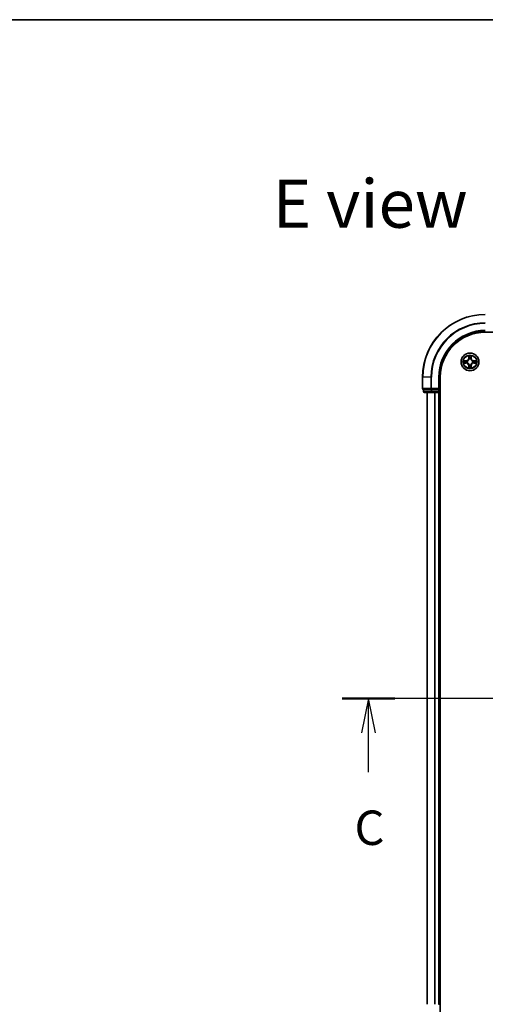
# Model space of a CAD drawing. Units: millimetres. Extents: x 36 to 7134, y 20 to 1285.
# Drawn here: x 1470 to 1622, y 963 to 1285 of the extents above; entities that cross this region are included whole.
import ezdxf

# ---------------------------------------------------------------- set-up
doc = ezdxf.new("R2010")
doc.units = ezdxf.units.MM
doc.header["$LTSCALE"] = 2.5
doc.linetypes.add('CHAIN', pattern=[0.3543, 0.2362, -0.0295, 0.0591, -0.0295])
for name, color, linetype, lineweight in [('Border (ISO)', 7, 'Continuous', 35), ('Centerline (ISO)', 131, 'Continuous', 18), ('Section Line (ISO)', 7, 'CHAIN', 25), ('Symbol (ISO)', 7, 'Continuous', 18), ('Visible (ISO)', 7, 'Continuous', 35), ('Visible Narrow (ISO)', 7, 'Continuous', 25)]:
    doc.layers.add(name, color=color, linetype=linetype, lineweight=lineweight)
doc.styles.add('Note Text (TK)', font='txt')

# ---------------------------------------------------------------- blocks, each defined once
blk = doc.blocks.new('Borders tk図枠')
at = {"layer": 'Border (ISO)'}
blk.add_line((14.5, 289), (405.5, 289), dxfattribs=at)
blk = doc.blocks.new('2dTransSection2')
at = {"layer": 'Section Line (ISO)', "linetype": 'CHAIN', "ltscale": 16.452553}
blk.add_line((193.444, 239.699), (137.152, 239.699), dxfattribs=at)
at = {"layer": 'Section Line (ISO)', "linetype": 'Continuous', "lineweight": 50}
for p, q in [((140.981, 239.699), (137.152, 239.699)), ((193.444, 239.699), (189.615, 239.699))]:
    blk.add_line(p, q, dxfattribs=at)
at = {"layer": 'Section Line (ISO)', "linetype": 'Continuous'}
for p, q in [((139.067, 239.699), (138.567, 237.199)), ((139.067, 237.199), (139.067, 239.699)), ((139.567, 237.199), (139.067, 239.699)), ((191.529, 239.699), (191.029, 237.199)), ((191.529, 237.199), (191.529, 239.699)), ((192.029, 237.199), (191.529, 239.699)), ((139.067, 234.345), (139.067, 237.199)), ((191.529, 234.345), (191.529, 237.199))]:
    blk.add_line(p, q, dxfattribs=at)
at = {"layer": 'Section Line (ISO)', "char_height": 2.5, "attachment_point": 7, "style": 'Note Text (TK)'}
for insert in [(138.048, 228.272), (190.51, 228.272)]:
    blk.add_mtext('C', dxfattribs=dict(at, insert=insert))

msp = doc.modelspace()

# ---------------------------------------------------------------- linework, layer by layer
at = {"layer": 'Centerline (ISO)', "linetype": 'CHAIN', "ltscale": 23.990969}
msp.add_line((1812.7039, 1062.6442), (1592.2039, 1062.6442), dxfattribs=at)
at = {"layer": 'Visible (ISO)'}
for p, q in [((1622.4539, 1182.3442), (1782.4539, 1182.3442)), ((1601.9539, 1167.6442), (1601.9539, 1163.9442)), ((1607.4539, 1163.6442), (1607.4539, 1167.6442)), ((1607.7539, 957.6442), (1607.7539, 1167.6442)), ((1602.2539, 1163.6442), (1602.2539, 1162.9442)), ((1602.2539, 1163.6442), (1602.3252, 1163.6442)), ((1604.803, 1163.6442), (1602.3252, 1163.6442)), ((1602.5539, 1162.6442), (1605.0317, 1162.6442)), ((1603.4539, 1162.6442), (1603.4539, 962.6442)), ((1604.803, 1163.6442), (1604.8928, 1163.6442)), ((1604.8928, 1163.6442), (1605.0317, 1163.6442)), ((1607.1539, 1163.6442), (1605.0317, 1163.6442)), ((1605.0317, 1162.6442), (1607.1539, 1162.6442)), ((1607.4539, 1163.6442), (1607.1539, 1163.9442)), ((1607.1539, 1163.6442), (1607.4539, 1163.6442)), ((1607.1539, 1162.6442), (1607.4539, 1162.6442)), ((1607.4539, 1162.9442), (1607.4539, 1163.6442)), ((1607.4539, 962.6442), (1607.4539, 1162.6442)), ((1607.4539, 1162.6442), (1607.7539, 1162.6442)), ((1607.4539, 962.6442), (1607.1539, 962.6442)), ((1607.7539, 962.6442), (1607.4539, 962.6442))]:
    msp.add_line(p, q, dxfattribs=at)
msp.add_circle((1617.4539, 1172.6442), 2.9, dxfattribs=at)
for centre, radius, start, end in [((1622.4539, 1167.6442), 20.5, 90, 180), ((1622.4539, 1167.6442), 15, 90, 180), ((1622.4539, 1167.6442), 14.7, 90, 180), ((1602.2539, 1163.9442), 0.3, 180, 270), ((1602.5539, 1162.9442), 0.3, 180, 270), ((1607.1539, 1162.9442), 0.3, 270, 0)]:
    msp.add_arc(centre, radius, start, end, dxfattribs=at)
at = {"layer": 'Visible Narrow (ISO)'}
for p, q in [((1615.4307, 1172.2564), (1616.2102, 1172.2417)), ((1616.2113, 1173.0498), (1615.4317, 1173.0373)), ((1616.2111, 1172.2915), (1615.7211, 1172.3007)), ((1615.722, 1172.9921), (1616.2121, 1173)), ((1616.2111, 1172.2915), (1616.2102, 1172.2417)), ((1616.2111, 1172.2915), (1616.2125, 1172.3642)), ((1616.2121, 1173), (1616.2113, 1173.0498)), ((1616.2121, 1173), (1616.2132, 1172.9274)), ((1616.5373, 1172.4043), (1616.5167, 1172.3989)), ((1616.5173, 1172.8919), (1616.538, 1172.8865)), ((1617.0661, 1174.6674), (1617.0515, 1173.8879)), ((1617.1013, 1173.887), (1617.0515, 1173.8879)), ((1617.1013, 1173.887), (1617.1105, 1174.377)), ((1617.1013, 1173.887), (1617.1739, 1173.8856)), ((1617.2062, 1171.7076), (1617.2116, 1171.7282)), ((1617.214, 1173.5608), (1617.2086, 1173.5814)), ((1617.6938, 1171.7276), (1617.6992, 1171.7069)), ((1617.7017, 1173.5807), (1617.6962, 1173.5601)), ((1617.8098, 1173.886), (1617.7372, 1173.8849)), ((1617.8019, 1174.3761), (1617.8098, 1173.886)), ((1617.8098, 1173.886), (1617.8596, 1173.8868)), ((1617.8596, 1173.8868), (1617.847, 1174.6664)), ((1618.3905, 1172.3964), (1618.3699, 1172.4019)), ((1618.3705, 1172.8841), (1618.3912, 1172.8895)), ((1618.6958, 1172.2883), (1618.6946, 1172.3609)), ((1618.6967, 1172.9968), (1618.6954, 1172.9242)), ((1619.1859, 1172.2962), (1618.6958, 1172.2883)), ((1618.6958, 1172.2883), (1618.6966, 1172.2385)), ((1618.6966, 1172.2385), (1619.4761, 1172.2511)), ((1618.6967, 1172.9968), (1618.6977, 1173.0466)), ((1618.6967, 1172.9968), (1619.1868, 1172.9876)), ((1619.4772, 1173.032), (1618.6977, 1173.0466)), ((1617.0981, 1171.4023), (1617.0482, 1171.4015)), ((1617.0482, 1171.4015), (1617.0608, 1170.622)), ((1617.0981, 1171.4023), (1617.1707, 1171.4035)), ((1617.106, 1170.9122), (1617.0981, 1171.4023)), ((1617.8066, 1171.4014), (1617.7339, 1171.4027)), ((1617.8066, 1171.4014), (1617.7974, 1170.9113)), ((1617.8066, 1171.4014), (1617.8564, 1171.4004)), ((1617.8417, 1170.6209), (1617.8564, 1171.4004)), ((1602.0252, 1167.6442), (1601.9539, 1167.6442)), ((1602.0252, 1163.9442), (1602.0252, 1167.6442)), ((1604.6641, 1167.6442), (1602.0252, 1167.6442)), ((1604.6641, 1167.6442), (1604.6641, 1163.9442)), ((1604.6641, 1167.6442), (1604.8928, 1167.6442)), ((1604.8928, 1163.9442), (1604.8928, 1167.6442)), ((1607.1539, 1167.6442), (1607.4539, 1167.6442)), ((1607.1539, 1167.6442), (1607.1539, 1163.9442)), ((1601.9539, 1163.9442), (1602.0252, 1163.9442)), ((1604.6641, 1163.9442), (1602.0252, 1163.9442)), ((1602.2539, 1162.9442), (1602.3252, 1162.9442)), ((1602.3252, 1162.9442), (1602.3252, 1163.6442)), ((1604.803, 1162.9442), (1602.3252, 1162.9442)), ((1603.5235, 962.6442), (1603.5235, 1162.6442)), ((1604.6641, 1163.9442), (1604.8928, 1163.9442)), ((1604.803, 1163.6442), (1604.803, 1162.9442)), ((1604.803, 1162.9442), (1605.0317, 1162.9442)), ((1607.1539, 1163.9442), (1604.8928, 1163.9442)), ((1604.8928, 1163.6442), (1604.8928, 1163.9442)), ((1605.0317, 1162.9442), (1605.0317, 1163.6442)), ((1607.1539, 1162.9442), (1605.0317, 1162.9442)), ((1605.0317, 1162.6442), (1605.0317, 1162.9442)), ((1605.864, 1162.6442), (1605.864, 962.6442)), ((1606.0944, 962.6442), (1606.0944, 1162.6442)), ((1607.1539, 1163.6442), (1607.1539, 1162.9442)), ((1607.4539, 1162.9442), (1607.1539, 1162.9442)), ((1607.1539, 1162.6442), (1607.1539, 1162.9442)), ((1607.1539, 1162.6442), (1607.1539, 962.6442)), ((1607.7539, 1162.9442), (1607.4539, 1162.9442))]:
    msp.add_line(p, q, dxfattribs=at)
for radius in [2.8677, 2.3092, 2.1415]:
    msp.add_circle((1617.4539, 1172.6442), radius, dxfattribs=at)
for centre, radius, start, end in [((1622.4539, 1167.6442), 20.4288, 90, 180), ((1622.4539, 1167.6442), 17.7899, 90, 180), ((1622.4539, 1167.6442), 17.5611, 90, 180), ((1622.4539, 1167.6442), 15.3, 90, 180), ((1617.4539, 1172.6442), 2.0601, 168.999488, 190.850324), ((1617.4539, 1172.6442), 1.6122, 169.617385, 190.232427), ((1616.1942, 1171.3877), 0.8542, 0.924906, 88.924906), ((1616.1942, 1171.3877), 0.904, 0.924906, 88.924906), ((1616.1975, 1173.9039), 0.8542, 270.924906, 358.924906), ((1616.1975, 1173.9039), 0.904, 270.924906, 358.924906), ((1617.4539, 1172.6442), 0.9688, 165.18295, 194.666862), ((1617.4539, 1172.6442), 0.9475, 165.18295, 194.666862), ((1617.4539, 1172.6442), 2.0601, 78.999488, 100.850324), ((1617.4539, 1172.6442), 1.6122, 79.617385, 100.232427), ((1617.4539, 1172.6442), 0.9688, 255.18295, 284.666862), ((1617.4539, 1172.6442), 0.9688, 75.18295, 104.666862), ((1617.4539, 1172.6442), 0.9475, 255.18295, 284.666862), ((1617.4539, 1172.6442), 0.9475, 75.18295, 104.666862), ((1618.7104, 1171.3844), 0.904, 90.924906, 178.924906), ((1618.7137, 1173.9006), 0.904, 180.924906, 268.924906), ((1618.7104, 1171.3844), 0.8542, 90.924906, 178.924906), ((1618.7137, 1173.9006), 0.8542, 180.924906, 268.924906), ((1617.4539, 1172.6442), 0.9475, 345.18295, 14.666862), ((1617.4539, 1172.6442), 0.9688, 345.18295, 14.666862), ((1617.4539, 1172.6442), 1.6122, 349.617385, 10.232427), ((1617.4539, 1172.6442), 2.0601, 348.999488, 10.850324), ((1617.4539, 1172.6442), 2.0601, 258.999488, 280.850324), ((1617.4539, 1172.6442), 1.6122, 259.617385, 280.232427)]:
    msp.add_arc(centre, radius, start, end, dxfattribs=at)
for centre, major_axis, ratio, start_param, end_param in [((1615.722, 1172.3505), (0.0019, -0.05), 0.54850665, 4.7835784, 6.17876057), ((1615.7228, 1172.9423), (0.0021, 0.05), 0.54850665, 0.10442473, 1.4996069), ((1615.9115, 1172.3657), (0.0079, -0.0494), 0.89574018, 4.73044269, 6.08586581), ((1615.9122, 1172.9266), (0.008, 0.0494), 0.89574018, 0.19731949, 1.55274262), ((1616.2134, 1172.414), (0.0079, -0.0494), 0.89572054, 4.73483766, 6.08588361), ((1616.214, 1172.8776), (0.008, 0.0494), 0.89572054, 0.1973017, 1.54834765), ((1616.56, 1172.4102), (-0.0091, -0.0492), 0.87684642, 5.10328313, 6.10089396), ((1616.5606, 1172.8805), (-0.009, 0.0492), 0.87684641, 0.18229136, 1.17990219), ((1616.56, 1172.4102), (-0.015, -0.0477), 0.41070123, 4.96449783, 6.18744952), ((1616.5606, 1172.8805), (-0.0149, 0.0477), 0.41070123, 0.09573579, 1.31868747), ((1617.1603, 1174.3761), (-0.05, -0.0019), 0.54850665, 4.7835784, 6.17876057), ((1617.1755, 1174.1866), (-0.0494, -0.0079), 0.89574018, 4.73044269, 6.08586581), ((1617.2176, 1171.7509), (-0.0492, -0.009), 0.87684641, 0.18229136, 1.17990219), ((1617.2176, 1171.7509), (-0.0477, -0.0149), 0.41070123, 0.09573579, 1.31868747), ((1617.22, 1173.5381), (-0.0492, 0.0091), 0.87684642, 5.10328313, 6.10089396), ((1617.22, 1173.5381), (-0.0477, 0.015), 0.41070123, 4.96449783, 6.18744952), ((1617.2237, 1173.8847), (-0.0494, -0.0079), 0.89572054, 4.73483766, 6.08588361), ((1617.6879, 1171.7503), (0.0477, -0.015), 0.41070123, 4.96449783, 6.18744952), ((1617.6874, 1173.8841), (0.0494, -0.008), 0.89572054, 0.1973017, 1.54834765), ((1617.6902, 1173.5375), (0.0477, 0.0149), 0.41070123, 0.09573579, 1.31868747), ((1617.6879, 1171.7503), (0.0492, -0.0091), 0.87684642, 5.10328313, 6.10089396), ((1617.6902, 1173.5375), (0.0492, 0.009), 0.87684641, 0.18229136, 1.17990219), ((1617.7364, 1174.1859), (0.0494, -0.008), 0.89574018, 0.19731949, 1.55274262), ((1617.7521, 1174.3753), (0.05, -0.0021), 0.54850665, 0.10442473, 1.4996069), ((1618.3472, 1172.4079), (0.0149, -0.0477), 0.41070123, 0.09573579, 1.31868747), ((1618.3472, 1172.4079), (0.009, -0.0492), 0.87684641, 0.18229136, 1.17990219), ((1618.3478, 1172.8781), (0.0091, 0.0492), 0.87684642, 5.10328313, 6.10089396), ((1618.3478, 1172.8781), (0.015, 0.0477), 0.41070123, 4.96449783, 6.18744952), ((1618.6938, 1172.4107), (-0.008, -0.0494), 0.89572054, 0.1973017, 1.54834765), ((1618.6944, 1172.8744), (-0.0079, 0.0494), 0.89572054, 4.73483766, 6.08588361), ((1618.9957, 1172.3617), (-0.008, -0.0494), 0.89574018, 0.19731949, 1.55274262), ((1618.9964, 1172.9226), (-0.0079, 0.0494), 0.89574018, 4.73044269, 6.08586581), ((1619.1851, 1172.346), (-0.0021, -0.05), 0.54850665, 0.10442473, 1.4996069), ((1619.1858, 1172.9378), (-0.0019, 0.05), 0.54850665, 4.7835784, 6.17876057), ((1617.1558, 1170.913), (-0.05, 0.0021), 0.54850665, 0.10442473, 1.4996069), ((1617.1715, 1171.1024), (-0.0494, 0.008), 0.89574018, 0.19731949, 1.55274262), ((1617.2205, 1171.4043), (-0.0494, 0.008), 0.89572054, 0.1973017, 1.54834765), ((1617.6841, 1171.4037), (0.0494, 0.0079), 0.89572054, 4.73483766, 6.08588361), ((1617.7324, 1171.1017), (0.0494, 0.0079), 0.89574018, 4.73044269, 6.08586581), ((1617.7476, 1170.9123), (0.05, 0.0019), 0.54850665, 4.7835784, 6.17876057), ((1602.2539, 1163.9442), (0, -0.3), 0.76250914, 4.71238898, 6.28318531), ((1602.5539, 1162.9442), (0, -0.3), 0.76250914, 4.71238898, 6.28318531), ((1604.8928, 1163.9442), (0, -0.3), 0.76250914, 4.71238898, 6.28318531), ((1605.0317, 1162.9442), (0, -0.3), 0.76250914, 4.71238898, 6.28318531)]:
    msp.add_ellipse(centre, major_axis=major_axis, ratio=ratio, start_param=start_param, end_param=end_param, dxfattribs=at)
for points, knots in [([(1615.6948, 1172.3459), (1615.6798, 1172.3456), (1615.6643, 1172.3435), (1615.6233, 1172.335), (1615.5977, 1172.3269), (1615.549, 1172.3089), (1615.5259, 1172.2992), (1615.4787, 1172.2785), (1615.4546, 1172.2674), (1615.4307, 1172.2564)], [0, 0, 0, 0, 0.0059340385, 0.0059340385, 0.0154285, 0.0154285, 0.0237449879, 0.0237449879, 0.0323943032, 0.0323943032, 0.0323943032, 0.0323943032]), ([(1615.4307, 1172.2564), (1615.457, 1172.2619), (1615.4836, 1172.2674), (1615.5355, 1172.2777), (1615.5608, 1172.2825), (1615.6144, 1172.2914), (1615.6426, 1172.2954), (1615.6876, 1172.2996), (1615.7046, 1172.3006), (1615.7211, 1172.3007)], [-0.0323943032, -0.0323943032, -0.0323943032, -0.0323943032, -0.0237449879, -0.0237449879, -0.0154285, -0.0154285, -0.0059340385, -0.0059340385, 0, 0, 0, 0]), ([(1615.722, 1172.9921), (1615.6986, 1172.9924), (1615.6742, 1172.9944), (1615.6098, 1173.0021), (1615.5694, 1173.0093), (1615.4962, 1173.0236), (1615.4638, 1173.0305), (1615.4317, 1173.0373)], [-0.0320559737, -0.0320559737, -0.0320559737, -0.0320559737, -0.0236501899, -0.0236501899, -0.0102009359, -0.0102009359, 0.0003383294, 0.0003383294, 0.0003383294, 0.0003383294]), ([(1615.4317, 1173.0373), (1615.4608, 1173.0238), (1615.4903, 1173.0101), (1615.5568, 1172.9814), (1615.5935, 1172.967), (1615.6521, 1172.9516), (1615.6743, 1172.9476), (1615.6956, 1172.947)], [-0.0003383294, -0.0003383294, -0.0003383294, -0.0003383294, 0.0102009359, 0.0102009359, 0.0236501899, 0.0236501899, 0.0320559737, 0.0320559737, 0.0320559737, 0.0320559737]), ([(1615.8674, 1172.3578), (1615.8481, 1172.3547), (1615.8234, 1172.3522), (1615.7652, 1172.3482), (1615.7316, 1172.3468), (1615.6948, 1172.3459)], [-0.0289828459, -0.0289828459, -0.0289828459, -0.0289828459, -0.014491423, -0.014491423, 0, 0, 0, 0]), ([(1615.6956, 1172.947), (1615.7322, 1172.946), (1615.7655, 1172.9445), (1615.8239, 1172.9404), (1615.8487, 1172.9378), (1615.8682, 1172.9347)], [-0.0289828459, -0.0289828459, -0.0289828459, -0.0289828459, -0.0145850634, -0.0145850634, 0, 0, 0, 0]), ([(1615.7211, 1172.3007), (1615.7615, 1172.3023), (1615.7983, 1172.3044), (1615.8622, 1172.3095), (1615.8893, 1172.3125), (1615.9105, 1172.3159)], [0, 0, 0, 0, 0.014491423, 0.014491423, 0.0289828459, 0.0289828459, 0.0289828459, 0.0289828459]), ([(1615.9114, 1172.9764), (1615.8901, 1172.9799), (1615.8628, 1172.983), (1615.7987, 1172.9883), (1615.7621, 1172.9905), (1615.722, 1172.9921)], [0, 0, 0, 0, 0.0145850634, 0.0145850634, 0.0289828459, 0.0289828459, 0.0289828459, 0.0289828459]), ([(1616.1694, 1172.4058), (1616.1191, 1172.3978), (1616.0687, 1172.3898), (1615.9681, 1172.3738), (1615.9177, 1172.3658), (1615.8674, 1172.3578)], [-0.0687798542, -0.0687798542, -0.0687798542, -0.0687798542, -0.0343899271, -0.0343899271, 0, 0, 0, 0]), ([(1615.8682, 1172.9347), (1615.9185, 1172.9266), (1615.9688, 1172.9184), (1616.0694, 1172.9022), (1616.1197, 1172.894), (1616.17, 1172.8859)], [-0.0687798542, -0.0687798542, -0.0687798542, -0.0687798542, -0.0343899271, -0.0343899271, 0, 0, 0, 0]), ([(1615.9105, 1172.3159), (1615.9609, 1172.324), (1616.0112, 1172.332), (1616.1118, 1172.3481), (1616.1622, 1172.3561), (1616.2125, 1172.3642)], [0, 0, 0, 0, 0.0343899271, 0.0343899271, 0.0687798542, 0.0687798542, 0.0687798542, 0.0687798542]), ([(1616.2132, 1172.9274), (1616.1629, 1172.9356), (1616.1126, 1172.9438), (1616.012, 1172.9601), (1615.9617, 1172.9683), (1615.9114, 1172.9764)], [0, 0, 0, 0, 0.0343899271, 0.0343899271, 0.0687798542, 0.0687798542, 0.0687798542, 0.0687798542]), ([(1616.5167, 1172.3989), (1616.4734, 1172.4077), (1616.4311, 1172.4132), (1616.3144, 1172.421), (1616.2413, 1172.4172), (1616.1694, 1172.4058)], [-0.0764653604, -0.0764653604, -0.0764653604, -0.0764653604, -0.0491206273, -0.0491206273, 0, 0, 0, 0]), ([(1616.17, 1172.8859), (1616.2419, 1172.8743), (1616.315, 1172.8703), (1616.4317, 1172.8778), (1616.474, 1172.8832), (1616.5173, 1172.8919)], [-0.0982412545, -0.0982412545, -0.0982412545, -0.0982412545, -0.0491206273, -0.0491206273, -0.0217758941, -0.0217758941, -0.0217758941, -0.0217758941]), ([(1616.2125, 1172.3642), (1616.2809, 1172.3757), (1616.3506, 1172.3802), (1616.4617, 1172.375), (1616.502, 1172.3706), (1616.5432, 1172.3633)], [0, 0, 0, 0, 0.0491206273, 0.0491206273, 0.0764653604, 0.0764653604, 0.0764653604, 0.0764653604]), ([(1616.544, 1172.9274), (1616.5028, 1172.9202), (1616.4625, 1172.916), (1616.3513, 1172.911), (1616.2816, 1172.9157), (1616.2132, 1172.9274)], [0.0217758941, 0.0217758941, 0.0217758941, 0.0217758941, 0.0491206273, 0.0491206273, 0.0982412545, 0.0982412545, 0.0982412545, 0.0982412545]), ([(1617.2116, 1171.7282), (1617.2065, 1171.7441), (1617.2009, 1171.7599), (1617.1645, 1171.856), (1617.1229, 1171.9352), (1617.0352, 1172.0579), (1616.9966, 1172.1037), (1616.9544, 1172.146), (1616.9122, 1172.1883), (1616.8666, 1172.227), (1616.7441, 1172.315), (1616.665, 1172.3568), (1616.5691, 1172.3935), (1616.5532, 1172.3991), (1616.5373, 1172.4043)], [-0.174866013, -0.174866013, -0.174866013, -0.174866013, -0.16940495, -0.16940495, -0.141674077, -0.141674077, -0.124342281, -0.124342281, -0.124342281, -0.107010485, -0.107010485, -0.079279611, -0.079279611, -0.073818549, -0.073818549, -0.073818549, -0.073818549]), ([(1616.538, 1172.8865), (1616.5539, 1172.8916), (1616.5697, 1172.8972), (1616.6658, 1172.9336), (1616.7449, 1172.9752), (1616.8677, 1173.0629), (1616.9134, 1173.1015), (1616.9557, 1173.1437), (1616.9981, 1173.1859), (1617.0368, 1173.2315), (1617.1248, 1173.354), (1617.1666, 1173.4331), (1617.2032, 1173.529), (1617.2088, 1173.5449), (1617.214, 1173.5608)], [-0.174866013, -0.174866013, -0.174866013, -0.174866013, -0.16940495, -0.16940495, -0.141674077, -0.141674077, -0.124342281, -0.124342281, -0.124342281, -0.107010485, -0.107010485, -0.079279611, -0.079279611, -0.073818549, -0.073818549, -0.073818549, -0.073818549]), ([(1616.5432, 1172.3633), (1616.5584, 1172.3586), (1616.5734, 1172.3535), (1616.6646, 1172.3202), (1616.7395, 1172.2822), (1616.8544, 1172.2019), (1616.8968, 1172.1664), (1616.9358, 1172.1274), (1616.9747, 1172.0883), (1617.0101, 1172.0458), (1617.0901, 1171.9307), (1617.1279, 1171.8557), (1617.161, 1171.7644), (1617.166, 1171.7493), (1617.1707, 1171.7342)], [0.073818549, 0.073818549, 0.073818549, 0.073818549, 0.079279611, 0.079279611, 0.107010485, 0.107010485, 0.124342281, 0.124342281, 0.124342281, 0.141674077, 0.141674077, 0.16940495, 0.16940495, 0.174866013, 0.174866013, 0.174866013, 0.174866013]), ([(1617.1731, 1173.5548), (1617.1684, 1173.5397), (1617.1633, 1173.5247), (1617.1299, 1173.4335), (1617.092, 1173.3586), (1617.0116, 1173.2437), (1616.9762, 1173.2013), (1616.9371, 1173.1623), (1616.8981, 1173.1234), (1616.8556, 1173.088), (1616.7405, 1173.008), (1616.6655, 1172.9702), (1616.5742, 1172.9371), (1616.5591, 1172.9321), (1616.544, 1172.9274)], [0.073818549, 0.073818549, 0.073818549, 0.073818549, 0.079279611, 0.079279611, 0.107010485, 0.107010485, 0.124342281, 0.124342281, 0.124342281, 0.141674077, 0.141674077, 0.16940495, 0.16940495, 0.174866013, 0.174866013, 0.174866013, 0.174866013]), ([(1617.1557, 1174.4033), (1617.1553, 1174.4183), (1617.1533, 1174.4338), (1617.1448, 1174.4748), (1617.1367, 1174.5004), (1617.1186, 1174.5491), (1617.109, 1174.5722), (1617.0883, 1174.6194), (1617.0772, 1174.6435), (1617.0661, 1174.6674)], [0, 0, 0, 0, 0.0059340385, 0.0059340385, 0.0154285, 0.0154285, 0.0237449879, 0.0237449879, 0.0323943032, 0.0323943032, 0.0323943032, 0.0323943032]), ([(1617.0661, 1174.6674), (1617.0716, 1174.6411), (1617.0772, 1174.6145), (1617.0875, 1174.5626), (1617.0923, 1174.5373), (1617.1012, 1174.4837), (1617.1052, 1174.4555), (1617.1093, 1174.4105), (1617.1103, 1174.3935), (1617.1105, 1174.377)], [-0.0323943032, -0.0323943032, -0.0323943032, -0.0323943032, -0.0237449879, -0.0237449879, -0.0154285, -0.0154285, -0.0059340385, -0.0059340385, 0, 0, 0, 0]), ([(1617.1105, 1174.377), (1617.1121, 1174.3366), (1617.1142, 1174.2998), (1617.1193, 1174.2359), (1617.1223, 1174.2088), (1617.1257, 1174.1876)], [0, 0, 0, 0, 0.014491423, 0.014491423, 0.0289828459, 0.0289828459, 0.0289828459, 0.0289828459]), ([(1617.1257, 1174.1876), (1617.1337, 1174.1372), (1617.1418, 1174.0869), (1617.1579, 1173.9863), (1617.1659, 1173.9359), (1617.1739, 1173.8856)], [0, 0, 0, 0, 0.0343899271, 0.0343899271, 0.0687798542, 0.0687798542, 0.0687798542, 0.0687798542]), ([(1617.1675, 1174.2307), (1617.1645, 1174.25), (1617.162, 1174.2747), (1617.158, 1174.3329), (1617.1566, 1174.3665), (1617.1557, 1174.4033)], [-0.0289828459, -0.0289828459, -0.0289828459, -0.0289828459, -0.014491423, -0.014491423, 0, 0, 0, 0]), ([(1617.2156, 1173.9287), (1617.2076, 1173.979), (1617.1996, 1174.0294), (1617.1836, 1174.13), (1617.1756, 1174.1804), (1617.1675, 1174.2307)], [-0.0687798542, -0.0687798542, -0.0687798542, -0.0687798542, -0.0343899271, -0.0343899271, 0, 0, 0, 0]), ([(1617.1707, 1171.7342), (1617.1779, 1171.693), (1617.1821, 1171.6527), (1617.1871, 1171.5415), (1617.1824, 1171.4719), (1617.1707, 1171.4035)], [0.0217758941, 0.0217758941, 0.0217758941, 0.0217758941, 0.0491206273, 0.0491206273, 0.0982412545, 0.0982412545, 0.0982412545, 0.0982412545]), ([(1617.1739, 1173.8856), (1617.1855, 1173.8172), (1617.19, 1173.7475), (1617.1847, 1173.6363), (1617.1804, 1173.5961), (1617.1731, 1173.5548)], [0, 0, 0, 0, 0.0491206273, 0.0491206273, 0.0764653604, 0.0764653604, 0.0764653604, 0.0764653604]), ([(1617.2122, 1171.3603), (1617.2238, 1171.4321), (1617.2277, 1171.5053), (1617.2203, 1171.6219), (1617.2149, 1171.6642), (1617.2062, 1171.7076)], [-0.0982412545, -0.0982412545, -0.0982412545, -0.0982412545, -0.0491206273, -0.0491206273, -0.0217758941, -0.0217758941, -0.0217758941, -0.0217758941]), ([(1617.2086, 1173.5814), (1617.2175, 1173.6247), (1617.223, 1173.667), (1617.2307, 1173.7837), (1617.227, 1173.8568), (1617.2156, 1173.9287)], [-0.0764653604, -0.0764653604, -0.0764653604, -0.0764653604, -0.0491206273, -0.0491206273, 0, 0, 0, 0]), ([(1617.6992, 1171.7069), (1617.6904, 1171.6636), (1617.6849, 1171.6213), (1617.6771, 1171.5047), (1617.6809, 1171.4315), (1617.6923, 1171.3596)], [-0.0764653604, -0.0764653604, -0.0764653604, -0.0764653604, -0.0491206273, -0.0491206273, 0, 0, 0, 0]), ([(1617.6957, 1173.9281), (1617.684, 1173.8562), (1617.6801, 1173.7831), (1617.6876, 1173.6664), (1617.6929, 1173.6241), (1617.7017, 1173.5807)], [-0.0982412545, -0.0982412545, -0.0982412545, -0.0982412545, -0.0491206273, -0.0491206273, -0.0217758941, -0.0217758941, -0.0217758941, -0.0217758941]), ([(1618.3699, 1172.4019), (1618.354, 1172.3967), (1618.3381, 1172.3912), (1618.2421, 1172.3548), (1618.1629, 1172.3132), (1618.0402, 1172.2255), (1617.9944, 1172.1869), (1617.9521, 1172.1447), (1617.9098, 1172.1025), (1617.8711, 1172.0568), (1617.7831, 1171.9343), (1617.7413, 1171.8552), (1617.7046, 1171.7593), (1617.699, 1171.7434), (1617.6938, 1171.7276)], [-0.174866013, -0.174866013, -0.174866013, -0.174866013, -0.16940495, -0.16940495, -0.141674077, -0.141674077, -0.124342281, -0.124342281, -0.124342281, -0.107010485, -0.107010485, -0.079279611, -0.079279611, -0.073818549, -0.073818549, -0.073818549, -0.073818549]), ([(1617.7445, 1174.2299), (1617.7363, 1174.1796), (1617.7282, 1174.1293), (1617.7119, 1174.0287), (1617.7038, 1173.9784), (1617.6957, 1173.9281)], [-0.0687798542, -0.0687798542, -0.0687798542, -0.0687798542, -0.0343899271, -0.0343899271, 0, 0, 0, 0]), ([(1617.6962, 1173.5601), (1617.7014, 1173.5442), (1617.7069, 1173.5284), (1617.7433, 1173.4323), (1617.7849, 1173.3532), (1617.8726, 1173.2304), (1617.9112, 1173.1847), (1617.9534, 1173.1424), (1617.9956, 1173.1), (1618.0412, 1173.0613), (1618.1638, 1172.9733), (1618.2428, 1172.9315), (1618.3388, 1172.8949), (1618.3547, 1172.8893), (1618.3705, 1172.8841)], [-0.174866013, -0.174866013, -0.174866013, -0.174866013, -0.16940495, -0.16940495, -0.141674077, -0.141674077, -0.124342281, -0.124342281, -0.124342281, -0.107010485, -0.107010485, -0.079279611, -0.079279611, -0.073818549, -0.073818549, -0.073818549, -0.073818549]), ([(1617.7339, 1171.4027), (1617.7224, 1171.4711), (1617.7179, 1171.5408), (1617.7231, 1171.652), (1617.7275, 1171.6923), (1617.7348, 1171.7335)], [0, 0, 0, 0, 0.0491206273, 0.0491206273, 0.0764653604, 0.0764653604, 0.0764653604, 0.0764653604]), ([(1617.7372, 1173.5541), (1617.73, 1173.5953), (1617.7257, 1173.6356), (1617.7208, 1173.7468), (1617.7254, 1173.8165), (1617.7372, 1173.8849)], [0.0217758941, 0.0217758941, 0.0217758941, 0.0217758941, 0.0491206273, 0.0491206273, 0.0982412545, 0.0982412545, 0.0982412545, 0.0982412545]), ([(1617.7348, 1171.7335), (1617.7395, 1171.7486), (1617.7446, 1171.7637), (1617.7779, 1171.8549), (1617.8159, 1171.9298), (1617.8962, 1172.0446), (1617.9317, 1172.0871), (1617.9707, 1172.126), (1618.0098, 1172.165), (1618.0523, 1172.2003), (1618.1674, 1172.2803), (1618.2424, 1172.3181), (1618.3337, 1172.3512), (1618.3488, 1172.3563), (1618.3639, 1172.3609)], [0.073818549, 0.073818549, 0.073818549, 0.073818549, 0.079279611, 0.079279611, 0.107010485, 0.107010485, 0.124342281, 0.124342281, 0.124342281, 0.141674077, 0.141674077, 0.16940495, 0.16940495, 0.174866013, 0.174866013, 0.174866013, 0.174866013]), ([(1617.7372, 1173.8849), (1617.7453, 1173.9352), (1617.7535, 1173.9855), (1617.7699, 1174.0861), (1617.778, 1174.1364), (1617.7862, 1174.1867)], [0, 0, 0, 0, 0.0343899271, 0.0343899271, 0.0687798542, 0.0687798542, 0.0687798542, 0.0687798542]), ([(1618.3646, 1172.925), (1618.3495, 1172.9297), (1618.3344, 1172.9348), (1618.2432, 1172.9682), (1618.1683, 1173.0061), (1618.0534, 1173.0865), (1618.011, 1173.1219), (1617.9721, 1173.1609), (1617.9331, 1173.2), (1617.8978, 1173.2425), (1617.8178, 1173.3576), (1617.78, 1173.4326), (1617.7469, 1173.5239), (1617.7418, 1173.539), (1617.7372, 1173.5541)], [0.073818549, 0.073818549, 0.073818549, 0.073818549, 0.079279611, 0.079279611, 0.107010485, 0.107010485, 0.124342281, 0.124342281, 0.124342281, 0.141674077, 0.141674077, 0.16940495, 0.16940495, 0.174866013, 0.174866013, 0.174866013, 0.174866013]), ([(1617.7568, 1174.4025), (1617.7558, 1174.3659), (1617.7543, 1174.3326), (1617.7502, 1174.2742), (1617.7476, 1174.2493), (1617.7445, 1174.2299)], [-0.0289828459, -0.0289828459, -0.0289828459, -0.0289828459, -0.0145850634, -0.0145850634, 0, 0, 0, 0]), ([(1617.847, 1174.6664), (1617.8335, 1174.6373), (1617.8199, 1174.6078), (1617.7912, 1174.5413), (1617.7768, 1174.5046), (1617.7613, 1174.446), (1617.7573, 1174.4238), (1617.7568, 1174.4025)], [-0.0003383294, -0.0003383294, -0.0003383294, -0.0003383294, 0.0102009359, 0.0102009359, 0.0236501899, 0.0236501899, 0.0320559737, 0.0320559737, 0.0320559737, 0.0320559737]), ([(1617.7862, 1174.1867), (1617.7897, 1174.208), (1617.7928, 1174.2353), (1617.7981, 1174.2994), (1617.8002, 1174.336), (1617.8019, 1174.3761)], [0, 0, 0, 0, 0.0145850634, 0.0145850634, 0.0289828459, 0.0289828459, 0.0289828459, 0.0289828459]), ([(1617.8019, 1174.3761), (1617.8022, 1174.3995), (1617.8042, 1174.4239), (1617.8119, 1174.4883), (1617.819, 1174.5287), (1617.8334, 1174.6019), (1617.8402, 1174.6343), (1617.847, 1174.6664)], [-0.0320559737, -0.0320559737, -0.0320559737, -0.0320559737, -0.0236501899, -0.0236501899, -0.0102009359, -0.0102009359, 0.0003383294, 0.0003383294, 0.0003383294, 0.0003383294]), ([(1618.3639, 1172.3609), (1618.4051, 1172.3681), (1618.4454, 1172.3724), (1618.5566, 1172.3773), (1618.6262, 1172.3727), (1618.6946, 1172.3609)], [0.0217758941, 0.0217758941, 0.0217758941, 0.0217758941, 0.0491206273, 0.0491206273, 0.0982412545, 0.0982412545, 0.0982412545, 0.0982412545]), ([(1618.6954, 1172.9242), (1618.6269, 1172.9126), (1618.5573, 1172.9081), (1618.4461, 1172.9134), (1618.4058, 1172.9177), (1618.3646, 1172.925)], [0, 0, 0, 0, 0.0491206273, 0.0491206273, 0.0764653604, 0.0764653604, 0.0764653604, 0.0764653604]), ([(1618.7378, 1172.4024), (1618.666, 1172.414), (1618.5928, 1172.418), (1618.4761, 1172.4105), (1618.4338, 1172.4052), (1618.3905, 1172.3964)], [-0.0982412545, -0.0982412545, -0.0982412545, -0.0982412545, -0.0491206273, -0.0491206273, -0.0217758941, -0.0217758941, -0.0217758941, -0.0217758941]), ([(1618.3912, 1172.8895), (1618.4345, 1172.8806), (1618.4768, 1172.8751), (1618.5934, 1172.8674), (1618.6666, 1172.8711), (1618.7385, 1172.8825)], [-0.0764653604, -0.0764653604, -0.0764653604, -0.0764653604, -0.0491206273, -0.0491206273, 0, 0, 0, 0]), ([(1618.6946, 1172.3609), (1618.7449, 1172.3527), (1618.7952, 1172.3446), (1618.8958, 1172.3282), (1618.9462, 1172.3201), (1618.9965, 1172.3119)], [0, 0, 0, 0, 0.0343899271, 0.0343899271, 0.0687798542, 0.0687798542, 0.0687798542, 0.0687798542]), ([(1618.9973, 1172.9724), (1618.947, 1172.9644), (1618.8967, 1172.9563), (1618.796, 1172.9402), (1618.7457, 1172.9322), (1618.6954, 1172.9242)], [0, 0, 0, 0, 0.0343899271, 0.0343899271, 0.0687798542, 0.0687798542, 0.0687798542, 0.0687798542]), ([(1619.0397, 1172.3536), (1618.9894, 1172.3618), (1618.9391, 1172.3699), (1618.8385, 1172.3862), (1618.7882, 1172.3943), (1618.7378, 1172.4024)], [-0.0687798542, -0.0687798542, -0.0687798542, -0.0687798542, -0.0343899271, -0.0343899271, 0, 0, 0, 0]), ([(1618.7385, 1172.8825), (1618.7888, 1172.8905), (1618.8391, 1172.8985), (1618.9398, 1172.9145), (1618.9901, 1172.9225), (1619.0405, 1172.9306)], [-0.0687798542, -0.0687798542, -0.0687798542, -0.0687798542, -0.0343899271, -0.0343899271, 0, 0, 0, 0]), ([(1618.9965, 1172.3119), (1619.0178, 1172.3084), (1619.0451, 1172.3053), (1619.1091, 1172.3), (1619.1458, 1172.2979), (1619.1859, 1172.2962)], [0, 0, 0, 0, 0.0145850634, 0.0145850634, 0.0289828459, 0.0289828459, 0.0289828459, 0.0289828459]), ([(1619.1868, 1172.9876), (1619.1464, 1172.986), (1619.1096, 1172.9839), (1619.0456, 1172.9788), (1619.0185, 1172.9758), (1618.9973, 1172.9724)], [0, 0, 0, 0, 0.014491423, 0.014491423, 0.0289828459, 0.0289828459, 0.0289828459, 0.0289828459]), ([(1619.2122, 1172.3413), (1619.1757, 1172.3423), (1619.1423, 1172.3438), (1619.084, 1172.3479), (1619.0591, 1172.3505), (1619.0397, 1172.3536)], [-0.0289828459, -0.0289828459, -0.0289828459, -0.0289828459, -0.0145850634, -0.0145850634, 0, 0, 0, 0]), ([(1619.0405, 1172.9306), (1619.0598, 1172.9336), (1619.0844, 1172.9361), (1619.1427, 1172.9401), (1619.1762, 1172.9415), (1619.213, 1172.9424)], [-0.0289828459, -0.0289828459, -0.0289828459, -0.0289828459, -0.014491423, -0.014491423, 0, 0, 0, 0]), ([(1619.1859, 1172.2962), (1619.2093, 1172.2959), (1619.2337, 1172.2939), (1619.2981, 1172.2862), (1619.3385, 1172.2791), (1619.4117, 1172.2647), (1619.4441, 1172.2579), (1619.4761, 1172.2511)], [-0.0320559737, -0.0320559737, -0.0320559737, -0.0320559737, -0.0236501899, -0.0236501899, -0.0102009359, -0.0102009359, 0.0003383294, 0.0003383294, 0.0003383294, 0.0003383294]), ([(1619.4772, 1173.032), (1619.4508, 1173.0265), (1619.4243, 1173.0209), (1619.3724, 1173.0106), (1619.347, 1173.0058), (1619.2935, 1172.9969), (1619.2653, 1172.9929), (1619.2203, 1172.9888), (1619.2033, 1172.9878), (1619.1868, 1172.9876)], [-0.0323943032, -0.0323943032, -0.0323943032, -0.0323943032, -0.0237449879, -0.0237449879, -0.0154285, -0.0154285, -0.0059340385, -0.0059340385, 0, 0, 0, 0]), ([(1619.4761, 1172.2511), (1619.447, 1172.2646), (1619.4176, 1172.2782), (1619.3511, 1172.3069), (1619.3144, 1172.3213), (1619.2558, 1172.3368), (1619.2336, 1172.3408), (1619.2122, 1172.3413)], [-0.0003383294, -0.0003383294, -0.0003383294, -0.0003383294, 0.0102009359, 0.0102009359, 0.0236501899, 0.0236501899, 0.0320559737, 0.0320559737, 0.0320559737, 0.0320559737]), ([(1619.213, 1172.9424), (1619.2281, 1172.9428), (1619.2436, 1172.9448), (1619.2845, 1172.9533), (1619.3102, 1172.9614), (1619.3589, 1172.9795), (1619.3819, 1172.9891), (1619.4291, 1173.0098), (1619.4532, 1173.0209), (1619.4772, 1173.032)], [0, 0, 0, 0, 0.0059340385, 0.0059340385, 0.0154285, 0.0154285, 0.0237449879, 0.0237449879, 0.0323943032, 0.0323943032, 0.0323943032, 0.0323943032]), ([(1617.106, 1170.9122), (1617.1057, 1170.8888), (1617.1037, 1170.8644), (1617.096, 1170.8), (1617.0888, 1170.7596), (1617.0745, 1170.6864), (1617.0676, 1170.654), (1617.0608, 1170.622)], [-0.0320559737, -0.0320559737, -0.0320559737, -0.0320559737, -0.0236501899, -0.0236501899, -0.0102009359, -0.0102009359, 0.0003383294, 0.0003383294, 0.0003383294, 0.0003383294]), ([(1617.0608, 1170.622), (1617.0743, 1170.6511), (1617.088, 1170.6805), (1617.1167, 1170.747), (1617.131, 1170.7837), (1617.1465, 1170.8423), (1617.1505, 1170.8645), (1617.1511, 1170.8859)], [-0.0003383294, -0.0003383294, -0.0003383294, -0.0003383294, 0.0102009359, 0.0102009359, 0.0236501899, 0.0236501899, 0.0320559737, 0.0320559737, 0.0320559737, 0.0320559737]), ([(1617.1217, 1171.1016), (1617.1182, 1171.0803), (1617.1151, 1171.053), (1617.1098, 1170.9889), (1617.1076, 1170.9523), (1617.106, 1170.9122)], [0, 0, 0, 0, 0.0145850634, 0.0145850634, 0.0289828459, 0.0289828459, 0.0289828459, 0.0289828459]), ([(1617.1707, 1171.4035), (1617.1625, 1171.3532), (1617.1543, 1171.3029), (1617.138, 1171.2022), (1617.1298, 1171.1519), (1617.1217, 1171.1016)], [0, 0, 0, 0, 0.0343899271, 0.0343899271, 0.0687798542, 0.0687798542, 0.0687798542, 0.0687798542]), ([(1617.1511, 1170.8859), (1617.152, 1170.9224), (1617.1536, 1170.9558), (1617.1577, 1171.0141), (1617.1603, 1171.039), (1617.1634, 1171.0584)], [-0.0289828459, -0.0289828459, -0.0289828459, -0.0289828459, -0.0145850634, -0.0145850634, 0, 0, 0, 0]), ([(1617.1634, 1171.0584), (1617.1715, 1171.1087), (1617.1797, 1171.159), (1617.1959, 1171.2596), (1617.2041, 1171.3099), (1617.2122, 1171.3603)], [-0.0687798542, -0.0687798542, -0.0687798542, -0.0687798542, -0.0343899271, -0.0343899271, 0, 0, 0, 0]), ([(1617.6923, 1171.3596), (1617.7003, 1171.3093), (1617.7083, 1171.259), (1617.7243, 1171.1583), (1617.7323, 1171.108), (1617.7403, 1171.0576)], [-0.0687798542, -0.0687798542, -0.0687798542, -0.0687798542, -0.0343899271, -0.0343899271, 0, 0, 0, 0]), ([(1617.7822, 1171.1008), (1617.7741, 1171.1511), (1617.7661, 1171.2014), (1617.75, 1171.3021), (1617.742, 1171.3524), (1617.7339, 1171.4027)], [0, 0, 0, 0, 0.0343899271, 0.0343899271, 0.0687798542, 0.0687798542, 0.0687798542, 0.0687798542]), ([(1617.7403, 1171.0576), (1617.7433, 1171.0383), (1617.7459, 1171.0137), (1617.7499, 1170.9554), (1617.7513, 1170.9218), (1617.7522, 1170.8851)], [-0.0289828459, -0.0289828459, -0.0289828459, -0.0289828459, -0.014491423, -0.014491423, 0, 0, 0, 0]), ([(1617.7522, 1170.8851), (1617.7525, 1170.87), (1617.7546, 1170.8545), (1617.7631, 1170.8136), (1617.7712, 1170.7879), (1617.7892, 1170.7392), (1617.7989, 1170.7162), (1617.8196, 1170.669), (1617.8307, 1170.6449), (1617.8417, 1170.6209)], [0, 0, 0, 0, 0.0059340385, 0.0059340385, 0.0154285, 0.0154285, 0.0237449879, 0.0237449879, 0.0323943032, 0.0323943032, 0.0323943032, 0.0323943032]), ([(1617.7974, 1170.9113), (1617.7958, 1170.9517), (1617.7937, 1170.9885), (1617.7886, 1171.0525), (1617.7856, 1171.0796), (1617.7822, 1171.1008)], [0, 0, 0, 0, 0.014491423, 0.014491423, 0.0289828459, 0.0289828459, 0.0289828459, 0.0289828459]), ([(1617.8417, 1170.6209), (1617.8362, 1170.6473), (1617.8307, 1170.6738), (1617.8204, 1170.7257), (1617.8156, 1170.7511), (1617.8067, 1170.8046), (1617.8027, 1170.8328), (1617.7985, 1170.8778), (1617.7975, 1170.8948), (1617.7974, 1170.9113)], [-0.0323943032, -0.0323943032, -0.0323943032, -0.0323943032, -0.0237449879, -0.0237449879, -0.0154285, -0.0154285, -0.0059340385, -0.0059340385, 0, 0, 0, 0])]:
    msp.add_open_spline(points, degree=3, knots=knots, dxfattribs=at)

# ---------------------------------------------------------------- block references
at = {"xscale": 4.5, "yscale": 4.5, "zscale": 4.5}
msp.add_blockref('Borders tk図枠', (958.5, -16), dxfattribs=at)
at = {"layer": 'Section Line (ISO)', "xscale": 4.5, "yscale": 4.5, "zscale": 4.5}
msp.add_blockref('2dTransSection2', (958.5, -16), dxfattribs=at)

# ---------------------------------------------------------------- texts
at = {"layer": 'Symbol (ISO)', "color": 7, "insert": (1552.985, 1224.3765), "char_height": 15.75, "attachment_point": 4, "line_spacing_factor": 1.5, "style": 'Note Text (TK)'}
msp.add_mtext('\\fMS PGothic|b0|i0;{\\H15.7500;E view}', dxfattribs=at)

doc.saveas('drawing.dxf')
